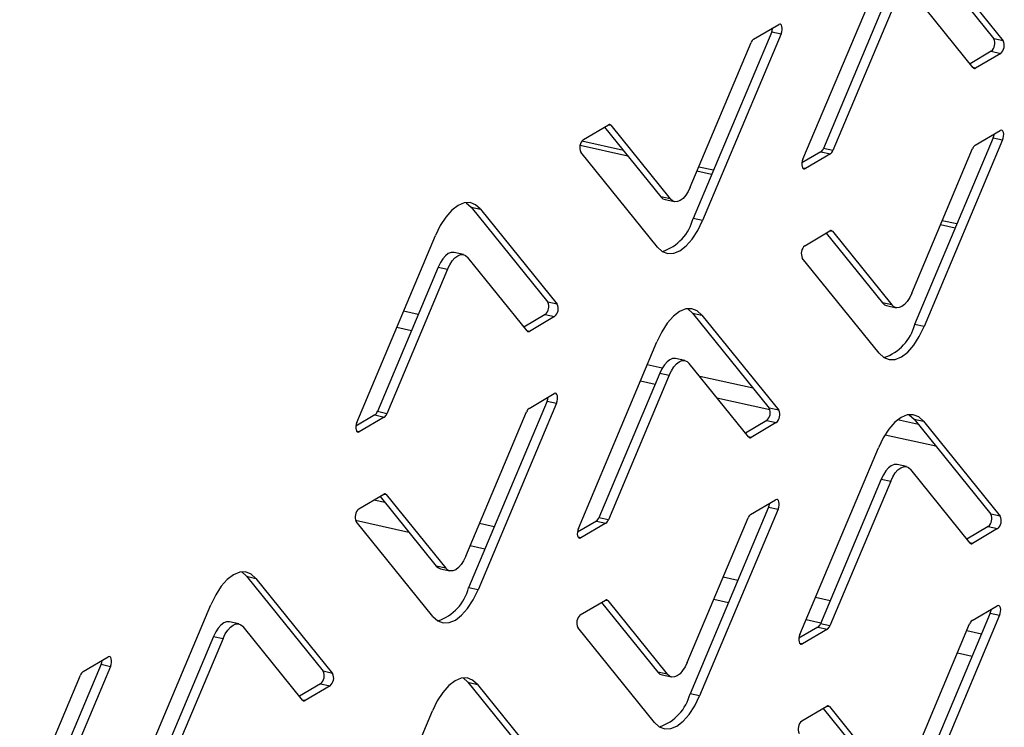
# Model space of a CAD drawing. Units: millimetres. Extents: x 0 to 4100, y 0 to 2871.
# Drawn here: x 3816 to 3876, y 807 to 850 of the extents above; entities that cross this region are included whole.
import ezdxf

# ---------------------------------------------------------------- set-up
doc = ezdxf.new("R2010")
doc.units = ezdxf.units.MM
doc.header["$LTSCALE"] = 10

msp = doc.modelspace()

# ---------------------------------------------------------------- linework, layer by layer
at = {"color": 7, "linetype": 'Continuous', "lineweight": 25}
for p, q in [((3870.747, 854.427), (3875.397, 848.669)), ((3871.319, 854.301), (3875.968, 848.543)), ((3863.83, 841.382), (3868.589, 852.69)), ((3874.145, 846.919), (3870.545, 851.377)), ((3868.76, 850.787), (3865.076, 842.032)), ((3869.331, 850.661), (3865.647, 841.906)), ((3860.844, 848.65), (3862.361, 849.545)), ((3861.937, 849.096), (3857.178, 837.788)), ((3862.508, 848.97), (3857.75, 837.662)), ((3861.937, 849.096), (3862.508, 848.97)), ((3857.007, 839.691), (3860.691, 848.446)), ((3875.968, 848.543), (3875.397, 848.669)), ((3875.241, 847.916), (3873.954, 847.156)), ((3875.813, 847.79), (3874.296, 846.895)), ((3875.241, 847.916), (3875.813, 847.79)), ((3850.526, 842.563), (3852.043, 843.457)), ((3851.813, 843.322), (3855.222, 839.101)), ((3852.194, 843.433), (3855.794, 838.975)), ((3874.266, 842.226), (3875.783, 843.12)), ((3852.957, 841.906), (3850.429, 842.463)), ((3875.359, 842.672), (3870.6, 831.364)), ((3875.93, 842.546), (3871.172, 831.238)), ((3875.359, 842.672), (3875.93, 842.546)), ((3853.23, 841.568), (3850.327, 842.208)), ((3855.02, 836.051), (3850.37, 841.809)), ((3864.923, 841.828), (3863.77, 841.148)), ((3864.923, 841.828), (3865.495, 841.703)), ((3865.647, 841.906), (3865.076, 842.032)), ((3870.429, 833.267), (3874.114, 842.022)), ((3865.495, 841.703), (3863.978, 840.808)), ((3858.299, 840.451), (3857.41, 840.647)), ((3858.406, 840.706), (3857.517, 840.902)), ((3855.794, 838.975), (3855.222, 839.101)), ((3855.477, 838.932), (3856.049, 838.806)), ((3843.72, 838.481), (3844.291, 838.356)), ((3843.72, 838.481), (3848.369, 832.724)), ((3844.291, 838.356), (3848.941, 832.598)), ((3857.75, 837.662), (3857.178, 837.788)), ((3873.163, 837.454), (3872.274, 837.65)), ((3863.948, 836.138), (3865.465, 837.033)), ((3865.616, 837.009), (3869.216, 832.551)), ((3873.056, 837.2), (3872.167, 837.396)), ((3836.803, 825.437), (3841.561, 836.745)), ((3865.236, 836.898), (3868.644, 832.677)), ((3843.262, 835.601), (3842.69, 835.727)), ((3847.117, 830.974), (3843.517, 835.432)), ((3868.442, 829.627), (3863.792, 835.385)), ((3841.732, 834.842), (3838.048, 826.087)), ((3842.303, 834.716), (3838.619, 825.961)), ((3841.732, 834.842), (3842.303, 834.716)), ((3848.941, 832.598), (3848.369, 832.724)), ((3869.216, 832.551), (3868.644, 832.677)), ((3868.9, 832.508), (3869.471, 832.382)), ((3848.213, 831.97), (3846.926, 831.211)), ((3848.785, 831.844), (3847.268, 830.949)), ((3848.213, 831.97), (3848.785, 831.844)), ((3857.142, 832.057), (3857.713, 831.931)), ((3857.142, 832.057), (3861.791, 826.3)), ((3857.713, 831.931), (3862.363, 826.174)), ((3839.228, 831.2), (3840.117, 831.004)), ((3871.172, 831.238), (3870.6, 831.364)), ((3850.225, 819.013), (3854.983, 830.321)), ((3856.684, 829.177), (3856.112, 829.303)), ((3860.539, 824.55), (3856.939, 829.008)), ((3855.154, 828.418), (3851.47, 819.662)), ((3855.726, 828.292), (3852.041, 819.536)), ((3855.154, 828.418), (3855.726, 828.292)), ((3853.985, 827.949), (3854.874, 827.753)), ((3847.238, 826.28), (3848.755, 827.175)), ((3858.619, 826.928), (3861.832, 826.22)), ((3848.331, 826.726), (3843.573, 815.418)), ((3848.902, 826.6), (3844.144, 815.292)), ((3848.331, 826.726), (3848.902, 826.6)), ((3862.363, 826.174), (3861.791, 826.3)), ((3837.895, 825.883), (3836.743, 825.203)), ((3838.467, 825.757), (3836.95, 824.862)), ((3837.895, 825.883), (3838.467, 825.757)), ((3838.619, 825.961), (3838.048, 826.087)), ((3843.402, 817.321), (3847.086, 826.077)), ((3861.635, 825.546), (3860.348, 824.786)), ((3862.207, 825.42), (3860.69, 824.525)), ((3861.635, 825.546), (3862.207, 825.42)), ((3870.564, 825.633), (3871.135, 825.507)), ((3870.564, 825.633), (3875.214, 819.876)), ((3871.135, 825.507), (3875.785, 819.75)), ((3868.805, 824.683), (3871.877, 824.007)), ((3863.647, 812.589), (3868.405, 823.896)), ((3870.106, 822.753), (3869.535, 822.879)), ((3873.961, 818.126), (3870.361, 822.583)), ((3868.576, 821.994), (3864.892, 813.238)), ((3869.148, 821.868), (3865.464, 813.112)), ((3868.576, 821.994), (3869.148, 821.868)), ((3836.92, 820.193), (3838.437, 821.088)), ((3838.208, 820.953), (3841.617, 816.731)), ((3838.588, 821.063), (3842.188, 816.605)), ((3861.753, 820.302), (3856.995, 808.994)), ((3860.66, 819.856), (3862.177, 820.751)), ((3861.753, 820.302), (3862.325, 820.176)), ((3862.325, 820.176), (3857.566, 808.868)), ((3875.785, 819.75), (3875.214, 819.876)), ((3841.414, 813.682), (3836.764, 819.439)), ((3851.318, 819.459), (3850.165, 818.779)), ((3851.889, 819.333), (3850.372, 818.438)), ((3851.318, 819.459), (3851.889, 819.333)), ((3852.041, 819.536), (3851.47, 819.662)), ((3856.824, 810.897), (3860.508, 819.653)), ((3875.058, 819.122), (3873.77, 818.362)), ((3875.058, 819.122), (3875.629, 818.996)), ((3875.629, 818.996), (3874.112, 818.101)), ((3842.188, 816.605), (3841.617, 816.731)), ((3841.872, 816.562), (3842.443, 816.436)), ((3830.114, 816.112), (3830.685, 815.986)), ((3830.114, 816.112), (3834.763, 810.354)), ((3830.685, 815.986), (3835.335, 810.228)), ((3844.144, 815.292), (3843.573, 815.418)), ((3823.197, 803.067), (3827.955, 814.375)), ((3850.342, 813.769), (3851.859, 814.664)), ((3851.63, 814.528), (3855.039, 810.307)), ((3852.01, 814.639), (3855.61, 810.181)), ((3875.175, 813.878), (3870.417, 802.57)), ((3875.747, 813.752), (3870.989, 802.444)), ((3874.083, 813.432), (3875.599, 814.327)), ((3875.175, 813.878), (3875.747, 813.752)), ((3829.656, 813.231), (3829.085, 813.357)), ((3865.464, 813.112), (3864.892, 813.238)), ((3870.246, 804.473), (3873.93, 813.228)), ((3833.511, 808.604), (3829.911, 813.062)), ((3854.836, 807.258), (3850.187, 813.015)), ((3864.74, 813.035), (3863.587, 812.355)), ((3865.311, 812.909), (3863.794, 812.014)), ((3864.74, 813.035), (3865.311, 812.909)), ((3828.126, 812.472), (3824.442, 803.717)), ((3828.698, 812.346), (3825.014, 803.591)), ((3828.126, 812.472), (3828.698, 812.346)), ((3821.303, 810.781), (3816.545, 799.473)), ((3820.21, 810.335), (3821.727, 811.23)), ((3821.303, 810.781), (3821.875, 810.655)), ((3821.875, 810.655), (3817.116, 799.347)), ((3835.335, 810.228), (3834.763, 810.354)), ((3855.61, 810.181), (3855.039, 810.307)), ((3816.374, 801.376), (3820.058, 810.131)), ((3834.608, 809.601), (3833.32, 808.841)), ((3834.608, 809.601), (3835.179, 809.475)), ((3843.536, 809.688), (3844.108, 809.562)), ((3843.536, 809.688), (3848.186, 803.93)), ((3844.108, 809.562), (3848.757, 803.804)), ((3855.294, 810.138), (3855.865, 810.012)), ((3835.179, 809.475), (3833.662, 808.58)), ((3857.566, 808.868), (3856.995, 808.994)), ((3836.619, 796.643), (3841.377, 807.951)), ((3863.765, 807.345), (3865.281, 808.239)), ((3865.052, 808.104), (3868.461, 803.883)), ((3865.432, 808.215), (3869.032, 803.757))]:
    msp.add_line(p, q, dxfattribs=at)
at = {"color": 8, "linetype": 'Continuous', "lineweight": 25}
for p, q in [((3874.296, 846.895), (3874.136, 846.93)), ((3852.054, 843.464), (3852.194, 843.433)), ((3863.978, 840.808), (3863.819, 840.843)), ((3865.476, 837.04), (3865.616, 837.009)), ((3840.526, 831.976), (3839.637, 832.172)), ((3847.268, 830.949), (3847.108, 830.985)), ((3855.304, 828.72), (3854.394, 828.921)), ((3860.818, 827.505), (3857.576, 828.22)), ((3870.834, 825.298), (3869.562, 825.579)), ((3836.95, 824.862), (3836.791, 824.897)), ((3860.69, 824.525), (3860.531, 824.56)), ((3838.449, 821.094), (3838.588, 821.063)), ((3838.514, 820.573), (3837.822, 820.725)), ((3836.73, 819.501), (3839.954, 818.791)), ((3845.128, 819.116), (3844.239, 819.312)), ((3843.675, 817.971), (3844.564, 817.775)), ((3850.372, 818.438), (3850.213, 818.473)), ((3874.112, 818.101), (3873.953, 818.136)), ((3859.886, 815.864), (3858.996, 816.06)), ((3851.871, 814.67), (3852.01, 814.639)), ((3858.432, 814.72), (3859.322, 814.524)), ((3865.479, 814.632), (3864.589, 814.828)), ((3864.025, 813.487), (3864.915, 813.291)), ((3874.643, 812.613), (3873.754, 812.809)), ((3863.794, 812.014), (3863.636, 812.049)), ((3873.19, 811.468), (3874.079, 811.272)), ((3833.662, 808.58), (3833.503, 808.615)), ((3865.293, 808.246), (3865.432, 808.215))]:
    msp.add_line(p, q, dxfattribs=at)
at = {"color": 7, "linetype": 'Continuous', "lineweight": 25, "flags": 128}
for points in [[(3862.508, 848.97), (3862.546, 849.084), (3862.568, 849.204), (3862.572, 849.32), (3862.557, 849.421), (3862.526, 849.5), (3862.479, 849.549), (3862.423, 849.565), (3862.361, 849.545)], [(3875.93, 842.546), (3875.968, 842.659), (3875.99, 842.78), (3875.994, 842.895), (3875.979, 842.997), (3875.948, 843.076), (3875.902, 843.125), (3875.845, 843.14), (3875.783, 843.12)], [(3863.83, 841.382), (3863.792, 841.269), (3863.77, 841.149), (3863.767, 841.033), (3863.781, 840.931), (3863.813, 840.852), (3863.859, 840.803), (3863.916, 840.788), (3863.978, 840.808)], [(3857.007, 839.691), (3856.876, 839.421), (3856.727, 839.189), (3856.565, 839.006), (3856.398, 838.877), (3856.23, 838.808), (3856.07, 838.802), (3855.923, 838.858), (3855.794, 838.975)], [(3855.222, 839.101), (3855.351, 838.984), (3855.477, 838.932)], [(3844.291, 838.356), (3844.001, 838.618), (3843.67, 838.745), (3843.309, 838.731), (3842.933, 838.576), (3842.555, 838.286), (3842.192, 837.873), (3841.856, 837.353), (3841.561, 836.745)], [(3843.42, 838.75), (3843.43, 838.744), (3843.72, 838.481)], [(3855.02, 836.051), (3855.309, 835.788), (3855.641, 835.662), (3856.002, 835.676), (3856.378, 835.831), (3856.755, 836.121), (3857.119, 836.533), (3857.454, 837.054), (3857.75, 837.662)], [(3842.69, 835.727), (3842.669, 835.731), (3842.509, 835.725), (3842.342, 835.656), (3842.174, 835.527), (3842.012, 835.344), (3841.863, 835.112), (3841.732, 834.842)], [(3842.303, 834.716), (3842.435, 834.986), (3842.584, 835.218), (3842.746, 835.401), (3842.913, 835.53), (3843.08, 835.599), (3843.241, 835.605), (3843.388, 835.549), (3843.517, 835.432)], [(3870.429, 833.267), (3870.298, 832.996), (3870.149, 832.765), (3869.987, 832.582), (3869.82, 832.453), (3869.653, 832.384), (3869.492, 832.378), (3869.345, 832.434), (3869.216, 832.551)], [(3857.713, 831.931), (3857.424, 832.194), (3857.092, 832.321), (3856.731, 832.307), (3856.355, 832.152), (3855.978, 831.862), (3855.614, 831.449), (3855.278, 830.929), (3854.983, 830.321)], [(3856.843, 832.326), (3856.852, 832.32), (3857.142, 832.057)], [(3868.644, 832.677), (3868.773, 832.56), (3868.9, 832.508)], [(3868.442, 829.627), (3868.732, 829.364), (3869.063, 829.238), (3869.424, 829.252), (3869.8, 829.407), (3870.177, 829.696), (3870.541, 830.109), (3870.877, 830.63), (3871.172, 831.238)], [(3856.112, 829.303), (3856.091, 829.307), (3855.931, 829.3), (3855.764, 829.232), (3855.596, 829.103), (3855.435, 828.919), (3855.285, 828.688), (3855.154, 828.418)], [(3855.726, 828.292), (3855.857, 828.562), (3856.006, 828.793), (3856.168, 828.977), (3856.335, 829.106), (3856.502, 829.174), (3856.663, 829.181), (3856.81, 829.125), (3856.939, 829.008)], [(3848.902, 826.6), (3848.94, 826.714), (3848.962, 826.834), (3848.966, 826.95), (3848.952, 827.052), (3848.92, 827.131), (3848.874, 827.18), (3848.817, 827.195), (3848.755, 827.175)], [(3871.135, 825.507), (3870.846, 825.77), (3870.514, 825.897), (3870.153, 825.882), (3869.777, 825.727), (3869.4, 825.438), (3869.036, 825.025), (3868.701, 824.505), (3868.405, 823.896)], [(3870.265, 825.902), (3870.274, 825.896), (3870.564, 825.633)], [(3836.803, 825.437), (3836.765, 825.323), (3836.743, 825.203), (3836.739, 825.087), (3836.753, 824.986), (3836.785, 824.907), (3836.831, 824.858), (3836.888, 824.842), (3836.95, 824.862)], [(3869.535, 822.879), (3869.514, 822.883), (3869.353, 822.876), (3869.186, 822.807), (3869.018, 822.679), (3868.857, 822.495), (3868.708, 822.264), (3868.576, 821.994)], [(3869.148, 821.868), (3869.279, 822.138), (3869.428, 822.369), (3869.59, 822.553), (3869.757, 822.681), (3869.925, 822.75), (3870.085, 822.757), (3870.233, 822.7), (3870.361, 822.583)], [(3862.325, 820.176), (3862.363, 820.29), (3862.385, 820.41), (3862.388, 820.526), (3862.374, 820.628), (3862.342, 820.706), (3862.296, 820.756), (3862.239, 820.771), (3862.177, 820.751)], [(3850.225, 819.013), (3850.187, 818.899), (3850.165, 818.779), (3850.161, 818.663), (3850.176, 818.561), (3850.207, 818.483), (3850.253, 818.433), (3850.31, 818.418), (3850.372, 818.438)], [(3843.402, 817.321), (3843.27, 817.051), (3843.121, 816.82), (3842.959, 816.636), (3842.792, 816.508), (3842.625, 816.439), (3842.464, 816.432), (3842.317, 816.489), (3842.188, 816.605)], [(3841.617, 816.731), (3841.745, 816.615), (3841.872, 816.562)], [(3830.685, 815.986), (3830.396, 816.249), (3830.064, 816.376), (3829.703, 816.361), (3829.327, 816.206), (3828.95, 815.917), (3828.586, 815.504), (3828.251, 814.983), (3827.955, 814.375)], [(3829.815, 816.381), (3829.824, 816.375), (3830.114, 816.112)], [(3841.414, 813.682), (3841.704, 813.419), (3842.035, 813.292), (3842.396, 813.307), (3842.772, 813.461), (3843.15, 813.751), (3843.513, 814.164), (3843.849, 814.684), (3844.144, 815.292)], [(3875.747, 813.752), (3875.785, 813.866), (3875.807, 813.986), (3875.811, 814.102), (3875.796, 814.203), (3875.764, 814.282), (3875.718, 814.331), (3875.662, 814.347), (3875.599, 814.327)], [(3829.085, 813.357), (3829.064, 813.361), (3828.903, 813.355), (3828.736, 813.286), (3828.568, 813.157), (3828.407, 812.974), (3828.258, 812.743), (3828.126, 812.472)], [(3828.698, 812.346), (3828.829, 812.617), (3828.978, 812.848), (3829.14, 813.032), (3829.307, 813.16), (3829.475, 813.229), (3829.635, 813.235), (3829.782, 813.179), (3829.911, 813.062)], [(3863.647, 812.589), (3863.609, 812.475), (3863.587, 812.355), (3863.583, 812.239), (3863.598, 812.137), (3863.63, 812.058), (3863.676, 812.009), (3863.732, 811.994), (3863.794, 812.014)], [(3821.875, 810.655), (3821.913, 810.769), (3821.935, 810.889), (3821.938, 811.005), (3821.924, 811.106), (3821.892, 811.185), (3821.846, 811.234), (3821.789, 811.25), (3821.727, 811.23)], [(3856.824, 810.897), (3856.692, 810.627), (3856.543, 810.396), (3856.382, 810.212), (3856.214, 810.083), (3856.047, 810.014), (3855.887, 810.008), (3855.739, 810.064), (3855.61, 810.181)], [(3855.039, 810.307), (3855.168, 810.19), (3855.294, 810.138)], [(3844.108, 809.562), (3843.818, 809.825), (3843.486, 809.951), (3843.125, 809.937), (3842.749, 809.782), (3842.372, 809.493), (3842.009, 809.08), (3841.673, 808.559), (3841.377, 807.951)], [(3843.237, 809.956), (3843.246, 809.951), (3843.536, 809.688)], [(3854.836, 807.258), (3855.126, 806.995), (3855.458, 806.868), (3855.818, 806.882), (3856.195, 807.037), (3856.572, 807.327), (3856.935, 807.74), (3857.271, 808.26), (3857.566, 808.868)]]:
    msp.add_lwpolyline(points, dxfattribs=at)
at = {"color": 7, "linetype": 'Continuous', "lineweight": 25}
for centre, radius, start, end in [((3861.151, 849.422), 0.85, 337.45392, 353.79144), ((3861.094, 848.303), 0.427, 125.85964, 160.4666), ((3874.828, 848.394), 0.632, 310.81682, 25.80925), ((3875.399, 848.268), 0.632, 310.81682, 25.80925), ((3874.233, 846.985), 0.11, 216.52909, 305.04694), ((3852.106, 843.368), 0.11, 36.52909, 125.04694), ((3850.939, 842.084), 0.632, 130.81682, 205.80925), ((3874.573, 842.998), 0.85, 337.45392, 353.79144), ((3864.673, 842.175), 0.427, 305.85964, 340.4666), ((3865.244, 842.049), 0.427, 305.85964, 340.4666), ((3874.516, 841.879), 0.427, 125.85964, 160.4666), ((3854.416, 838.485), 2.849, 288.47539, 345.84195), ((3865.528, 836.944), 0.11, 36.52909, 125.04694), ((3864.361, 835.66), 0.632, 130.81682, 205.80925), ((3847.8, 832.449), 0.632, 310.81682, 25.80925), ((3848.371, 832.323), 0.632, 310.81682, 25.80925), ((3867.838, 832.061), 2.849, 288.47539, 345.84195), ((3847.205, 831.039), 0.11, 216.52909, 305.04694), ((3847.546, 827.052), 0.85, 337.45392, 353.79144), ((3847.489, 825.934), 0.427, 125.85964, 160.4666), ((3861.222, 826.024), 0.632, 310.81682, 25.80925), ((3837.645, 826.229), 0.427, 305.85964, 340.4666), ((3838.216, 826.103), 0.427, 305.85964, 340.4666), ((3861.794, 825.899), 0.632, 310.81682, 25.80925), ((3860.627, 824.615), 0.11, 216.52909, 305.04694), ((3838.5, 820.998), 0.11, 36.52909, 125.04694), ((3860.968, 820.628), 0.85, 337.45392, 353.79144), ((3837.334, 819.715), 0.632, 130.81682, 205.80925), ((3860.911, 819.51), 0.427, 125.85964, 160.4666), ((3874.644, 819.6), 0.632, 310.81682, 25.80925), ((3875.216, 819.474), 0.632, 310.81682, 25.80925), ((3851.067, 819.805), 0.427, 305.85964, 340.4666), ((3851.639, 819.679), 0.427, 305.85964, 340.4666), ((3874.049, 818.191), 0.11, 216.52909, 305.04694), ((3840.81, 816.115), 2.849, 288.47539, 345.84195), ((3851.922, 814.574), 0.11, 36.52909, 125.04694), ((3850.756, 813.29), 0.632, 130.81682, 205.80925), ((3874.39, 814.204), 0.85, 337.45392, 353.79144), ((3864.489, 813.381), 0.427, 305.85964, 340.4666), ((3874.333, 813.085), 0.427, 125.85964, 160.4666), ((3865.061, 813.255), 0.427, 305.85964, 340.4666), ((3820.518, 811.107), 0.85, 337.45392, 353.79144), ((3820.461, 809.988), 0.427, 125.85964, 160.4666), ((3834.194, 810.079), 0.632, 310.81682, 25.80925), ((3834.766, 809.953), 0.632, 310.81682, 25.80925), ((3854.232, 809.691), 2.849, 288.47539, 345.84195), ((3833.599, 808.67), 0.11, 216.52909, 305.04694), ((3865.344, 808.15), 0.11, 36.52909, 125.04694), ((3864.178, 806.866), 0.632, 130.81682, 205.80925)]:
    msp.add_arc(centre, radius, start, end, dxfattribs=at)

doc.saveas('drawing.dxf')
